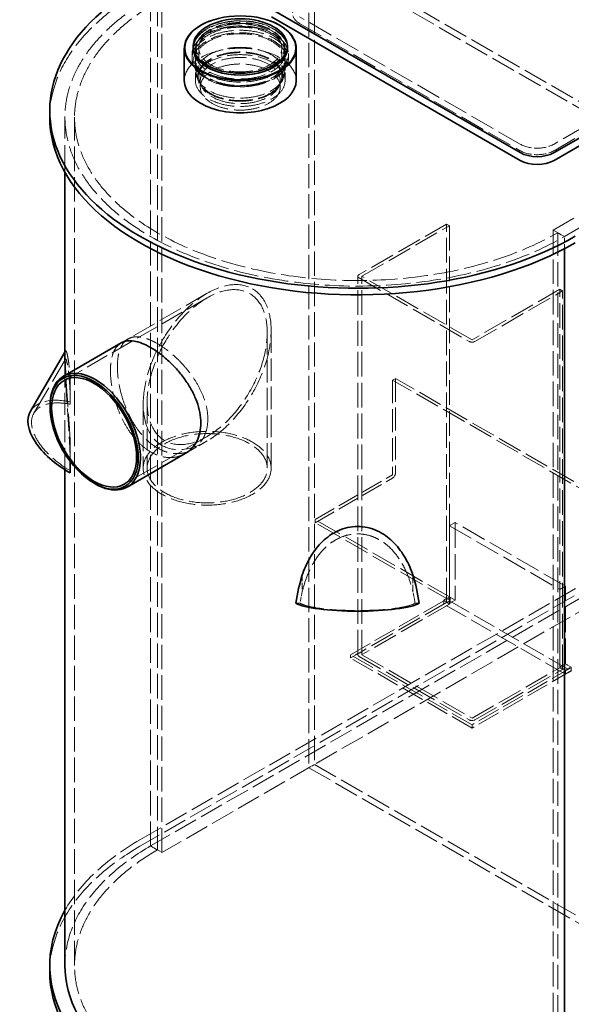
# Model space of a CAD drawing. Units: millimetres. Extents: x 6253 to 11853, y 140 to 4355.
# Drawn here: x 9728 to 10418, y 1559 to 2791 of the extents above; entities that cross this region are included whole.
import ezdxf

# ---------------------------------------------------------------- set-up
doc = ezdxf.new("R2010")
doc.units = ezdxf.units.MM
doc.header["$LTSCALE"] = 14
doc.linetypes.add('DASHED', pattern=[0.2068, 0.1655, -0.0413])
doc.layers.add('Hidden (ISO)', color=1, linetype='DASHED', lineweight=18, true_color=0xff0000)
doc.layers.add('Visible (ISO)', color=7, linetype='Continuous', lineweight=35)

msp = doc.modelspace()

# ---------------------------------------------------------------- linework, layer by layer
at = {"layer": 'Hidden (ISO)', "ltscale": 12.933284}
for p, q in [((10395.28, 2527.62), (11586.76, 3215.52)), ((10409.42, 2519.46), (11600.9, 3207.35)), ((9878.39, 1764.6), (11069.86, 2452.5)), ((11069.86, 2444.34), (9878.39, 1756.44)), ((11083.3, 2444.75), (9891.82, 1756.85)), ((11097.44, 2436.58), (9905.96, 1748.68))]:
    msp.add_line(p, q, dxfattribs=at)
at = {"layer": 'Hidden (ISO)', "ltscale": 12.993592}
for p, q in [((10954.96, 2957.71), (10396.34, 2635.19)), ((10396.34, 2627.03), (10954.96, 2949.55))]:
    msp.add_line(p, q, dxfattribs=at)
at = {"layer": 'Hidden (ISO)', "ltscale": 13.278684}
for p, q in [((10579.13, 2592.94), (10089.81, 2875.45)), ((10586.2, 2597.02), (10096.88, 2879.53)), ((10687.32, 2059.36), (10198, 2341.87)), ((10683.78, 2057.32), (10194.46, 2339.83)), ((10089.81, 1854.83), (10579.13, 1572.32)), ((10096.88, 1858.91), (10586.2, 1576.4))]:
    msp.add_line(p, q, dxfattribs=at)
at = {"layer": 'Hidden (ISO)', "ltscale": 13.083306}
for p, q in [((10089.81, 2875.45), (10089.81, 1854.83)), ((10096.88, 2879.53), (10096.88, 1858.91))]:
    msp.add_line(p, q, dxfattribs=at)
at = {"layer": 'Hidden (ISO)', "ltscale": 13.206443}
for p, q in [((9891.82, 1756.85), (9891.82, 2818.29)), ((9891.82, 1756.85), (9891.82, 2818.29)), ((9900.31, 2813.39), (9900.31, 1751.95)), ((9905.96, 1748.68), (9905.96, 2810.13)), ((9796.62, 1607.43), (9796.62, 2668.87)), ((10395.28, 1466.18), (10395.28, 2527.62)), ((10400.94, 1462.91), (10400.94, 2524.35))]:
    msp.add_line(p, q, dxfattribs=at)
at = {"layer": 'Hidden (ISO)', "ltscale": 13.470572}
for p, q in [((10353.92, 2635.19), (10078.14, 2794.41)), ((10078.14, 2786.25), (10353.92, 2627.03)), ((10265.53, 2157.54), (10403.41, 2077.94)), ((10410.48, 2082.02), (10272.6, 2161.63))]:
    msp.add_line(p, q, dxfattribs=at)
at = {"layer": 'Hidden (ISO)', "ltscale": 0.815804}
for p, q in [((9947.8, 2749.1), (9947.8, 2753.99)), ((10060, 2749.1), (10060, 2753.99)), ((10258.46, 2059.56), (10258.46, 2064.46)), ((10410.48, 1976.69), (10410.48, 1971.79)), ((10417.55, 1975.87), (10417.55, 1980.77))]:
    msp.add_line(p, q, dxfattribs=at)
at = {"layer": 'Hidden (ISO)', "ltscale": 5.167291}
for p, q in [((9948.9, 2724.6), (9948.9, 2755.63)), ((10058.9, 2724.6), (10058.9, 2755.63))]:
    msp.add_line(p, q, dxfattribs=at)
at = {"layer": 'Hidden (ISO)', "ltscale": 5.983195}
for p, q in [((9951.9, 2719.7), (9951.9, 2755.63)), ((10055.9, 2719.7), (10055.9, 2755.63))]:
    msp.add_line(p, q, dxfattribs=at)
at = {"layer": 'Hidden (ISO)', "ltscale": 0.799248}
for p, q in [((9943.6, 2742.87), (9943.6, 2747.67)), ((10064.2, 2742.87), (10064.2, 2747.67))]:
    msp.add_line(p, q, dxfattribs=at)
at = {"layer": 'Hidden (ISO)', "ltscale": 4.351387}
for p, q in [((9947.8, 2714.8), (9947.8, 2740.93)), ((10060, 2714.8), (10060, 2740.93))]:
    msp.add_line(p, q, dxfattribs=at)
at = {"layer": 'Hidden (ISO)', "ltscale": 0.404299}
for p, q in [((9968.66, 2728.79), (9967.28, 2729.44)), ((10039.13, 2728.79), (10040.52, 2729.44))]:
    msp.add_line(p, q, dxfattribs=at)
at = {"layer": 'Hidden (ISO)', "ltscale": 0.844586}
for p, q in [((9951.47, 2713.86), (9949.89, 2718.58)), ((10056.32, 2713.86), (10057.9, 2718.58))]:
    msp.add_line(p, q, dxfattribs=at)
at = {"layer": 'Hidden (ISO)', "ltscale": 1.35974}
for p, q in [((9953.9, 2706.64), (9953.9, 2714.8)), ((10053.9, 2706.64), (10053.9, 2714.8)), ((10265.53, 2157.54), (10272.6, 2161.63)), ((10403.41, 2077.94), (10410.48, 2082.02)), ((10258.46, 2064.46), (10265.53, 2068.55)), ((10258.46, 2064.46), (10265.53, 2060.38)), ((10272.6, 2064.46), (10265.53, 2068.55)), ((10265.53, 2060.38), (10272.6, 2064.46)), ((10403.41, 1980.77), (10410.48, 1984.85)), ((10417.55, 1980.77), (10410.48, 1984.85)), ((10403.41, 1980.77), (10410.48, 1976.69)), ((10410.48, 1976.69), (10417.55, 1980.77)), ((10410.48, 1971.79), (10417.55, 1975.87)), ((10089.81, 1854.83), (10096.88, 1858.91))]:
    msp.add_line(p, q, dxfattribs=at)
at = {"layer": 'Hidden (ISO)', "ltscale": 14.587242}
msp.add_line((9784.62, 2599.91), (9784.62, 2668.87), dxfattribs=at)
at = {"layer": 'Hidden (ISO)', "ltscale": 13.375587}
for p, q in [((10261.99, 2535.17), (10152.46, 2471.94)), ((10156, 2469.89), (10265.53, 2533.13)), ((10403.41, 2453.52), (10293.88, 2390.29)), ((10297.42, 2388.24), (10406.95, 2451.48)), ((10261.99, 2061.61), (10152.46, 1998.37)), ((10265.53, 2059.56), (10156, 1996.33)), ((10293.88, 1916.72), (10403.41, 1979.96)), ((10297.42, 1914.68), (10406.95, 1977.91))]:
    msp.add_line(p, q, dxfattribs=at)
at = {"layer": 'Hidden (ISO)', "ltscale": 0.67982}
for p, q in [((10261.99, 2535.17), (10265.53, 2533.13)), ((10406.95, 2451.48), (10403.41, 2453.52)), ((10194.46, 2339.83), (10198, 2341.87)), ((10097.6, 2161.43), (10097.6, 2165.51)), ((10261.99, 2061.61), (10265.53, 2063.65)), ((10261.99, 2061.61), (10265.53, 2059.56)), ((10266.24, 2064.06), (10266.24, 2068.14)), ((10141.78, 1992.2), (10141.78, 1996.29)), ((10406.95, 1977.91), (10403.41, 1979.96)), ((10293.81, 1904.43), (10293.81, 1908.51))]:
    msp.add_line(p, q, dxfattribs=at)
at = {"layer": 'Hidden (ISO)', "ltscale": 13.355439}
for p, q in [((10261.99, 2061.61), (10261.99, 2535.17)), ((10265.53, 2533.13), (10265.53, 2059.56)), ((10150.97, 1996.29), (10150.97, 2469.85)), ((10155.97, 1996.29), (10155.97, 2469.85)), ((10403.41, 1979.96), (10403.41, 2453.52)), ((10406.95, 1977.91), (10406.95, 2451.48))]:
    msp.add_line(p, q, dxfattribs=at)
at = {"layer": 'Hidden (ISO)', "ltscale": 2.719579}
for p, q in [((10395.28, 2527.62), (10409.42, 2519.46)), ((9891.82, 1756.85), (9905.96, 1748.68))]:
    msp.add_line(p, q, dxfattribs=at)
at = {"layer": 'Hidden (ISO)', "ltscale": 1.631708}
for p, q in [((10409.42, 2519.46), (10400.94, 2524.35)), ((9891.82, 1756.85), (9900.31, 1751.95))]:
    msp.add_line(p, q, dxfattribs=at)
at = {"layer": 'Hidden (ISO)', "ltscale": 2.522773}
msp.add_line((10409.42, 2504.31), (10409.42, 2519.46), dxfattribs=at)
msp.add_line((10409.42, 2504.31), (10409.42, 2519.46), dxfattribs=at)
at = {"layer": 'Hidden (ISO)', "ltscale": 13.456756}
for p, q in [((10152.46, 2467.77), (10290.2, 2388.24)), ((10293.74, 2390.29), (10156, 2469.81)), ((10156, 1996.24), (10293.74, 1916.72)), ((10152.46, 1994.2), (10290.2, 1914.68))]:
    msp.add_line(p, q, dxfattribs=at)
at = {"layer": 'Hidden (ISO)', "ltscale": 12.488834}
msp.add_line((9962.53, 2442.87), (9783.56, 2339.55), dxfattribs=at)
at = {"layer": 'Hidden (ISO)', "ltscale": 13.139898}
msp.add_line((9962.53, 2448.53), (9854.93, 2386.41), dxfattribs=at)
at = {"layer": 'Hidden (ISO)', "ltscale": 1.65224}
for p, q in [((9863.52, 2391.37), (9854.93, 2386.41)), ((9943.52, 2252.81), (9934.93, 2247.85))]:
    msp.add_line(p, q, dxfattribs=at)
at = {"layer": 'Hidden (ISO)', "ltscale": 11.979813}
msp.add_line((10037.63, 2399.52), (10037.63, 2229.6), dxfattribs=at)
at = {"layer": 'Hidden (ISO)', "ltscale": 12.179271}
msp.add_line((10042.53, 2402.34), (10042.53, 2229.6), dxfattribs=at)
at = {"layer": 'Hidden (ISO)', "ltscale": 15.897161}
msp.add_line((9745.73, 2298.43), (9785.27, 2366.3), dxfattribs=at)
at = {"layer": 'Hidden (ISO)', "ltscale": 0.233928}
msp.add_line((9784.62, 2374.92), (9785.36, 2376.19), dxfattribs=at)
at = {"layer": 'Hidden (ISO)', "ltscale": 11.880857}
msp.add_line((9784.62, 2227.63), (9784.62, 2368.06), dxfattribs=at)
at = {"layer": 'Hidden (ISO)', "ltscale": 1.551051}
msp.add_line((9784.62, 2358.75), (9784.62, 2368.06), dxfattribs=at)
at = {"layer": 'Hidden (ISO)', "ltscale": 3.449939}
for p, q in [((9791.21, 2343.75), (9791.21, 2323.03)), ((9791.21, 2243.22), (9791.21, 2263.93)), ((10081.49, 2096.33), (10081.5, 2075.62)), ((10219.74, 2075.62), (10219.75, 2096.33))]:
    msp.add_line(p, q, dxfattribs=at)
at = {"layer": 'Hidden (ISO)', "ltscale": 12.512089}
for p, q in [((10198, 2341.87), (10198, 2223.56)), ((10194.46, 2339.83), (10194.46, 2221.52))]:
    msp.add_line(p, q, dxfattribs=at)
at = {"layer": 'Hidden (ISO)', "ltscale": 0.693438}
for p, q in [((9791.21, 2312.66), (9791.21, 2309.71)), ((9791.21, 2226.62), (9791.21, 2223.68)), ((10073.57, 2060.66), (10078.67, 2060.66)), ((10222.58, 2060.66), (10227.68, 2060.66))]:
    msp.add_line(p, q, dxfattribs=at)
at = {"layer": 'Hidden (ISO)', "ltscale": 11.332718}
msp.add_line((9882.53, 2309.97), (9882.53, 2229.6), dxfattribs=at)
at = {"layer": 'Hidden (ISO)', "ltscale": 11.731634}
msp.add_line((9887.43, 2312.8), (9887.43, 2229.6), dxfattribs=at)
at = {"layer": 'Hidden (ISO)', "ltscale": 12.684467}
msp.add_line((9962.53, 2269.44), (9858.66, 2209.47), dxfattribs=at)
at = {"layer": 'Hidden (ISO)', "ltscale": 5.307823}
msp.add_line((9962.53, 2263.78), (9934.93, 2247.85), dxfattribs=at)
at = {"layer": 'Hidden (ISO)', "ltscale": 11.819936}
for p, q in [((10097.6, 2165.51), (10194.39, 2221.39)), ((10097.6, 2161.43), (10194.39, 2217.31))]:
    msp.add_line(p, q, dxfattribs=at)
at = {"layer": 'Hidden (ISO)', "ltscale": 13.729622}
for p, q in [((10266.24, 2068.14), (10097.6, 2165.51)), ((10266.24, 2064.06), (10097.6, 2161.43))]:
    msp.add_line(p, q, dxfattribs=at)
at = {"layer": 'Hidden (ISO)', "ltscale": 13.700838}
for p, q in [((10265.53, 2060.38), (10265.53, 2157.54)), ((10272.6, 2161.63), (10272.6, 2064.46)), ((10403.41, 2077.94), (10403.41, 1980.77)), ((10410.48, 1984.85), (10410.48, 2082.02))]:
    msp.add_line(p, q, dxfattribs=at)
at = {"layer": 'Hidden (ISO)', "ltscale": 12.159138}
for p, q in [((10141.78, 1996.29), (10266.24, 2068.14)), ((10418.27, 1980.37), (10293.81, 1908.51)), ((10418.27, 1976.29), (10293.81, 1904.43))]:
    msp.add_line(p, q, dxfattribs=at)
at = {"layer": 'Hidden (ISO)', "ltscale": 12.376807}
for p, q in [((10410.48, 1971.79), (10258.46, 2059.56)), ((10265.53, 2063.65), (10417.55, 1975.87)), ((10293.81, 1908.51), (10141.78, 1996.29)), ((10293.81, 1904.43), (10141.78, 1992.2))]:
    msp.add_line(p, q, dxfattribs=at)
at = {"layer": 'Hidden (ISO)', "ltscale": 0.817936}
msp.add_line((10261.99, 2061.61), (10266.24, 2064.06), dxfattribs=at)
at = {"layer": 'Hidden (ISO)', "ltscale": 2.053258}
msp.add_line((10141.78, 1992.2), (10152.46, 1998.37), dxfattribs=at)
at = {"layer": 'Hidden (ISO)', "ltscale": 13.055156}
for centre in [(10150.62, 2668.87), (10150.62, 1599.26)]:
    msp.add_ellipse(centre, major_axis=(-385, 0), ratio=0.5773503, start_param=5.4977871, end_param=6.2831853, dxfattribs=at)
at = {"layer": 'Hidden (ISO)', "ltscale": 13.238267}
msp.add_ellipse((10150.62, 2668.87), major_axis=(-366, 0), ratio=0.5773503, start_param=5.4977871, end_param=8.6393798, dxfattribs=at)
at = {"layer": 'Hidden (ISO)', "ltscale": 13.24575}
for centre in [(10150.62, 2668.87), (10150.62, 1607.43)]:
    msp.add_ellipse(centre, major_axis=(-354, 0), ratio=0.5773503, start_param=5.4977871, end_param=8.6393798, dxfattribs=at)
at = {"layer": 'Hidden (ISO)', "ltscale": 6.407994}
for centre, major_axis, start_param, end_param in [((10099.36, 2798.49), (-30, 0), 5.4977871, 7.0685835), ((10375.13, 2647.44), (-30, 0), 0.7853982, 2.3561945), ((10375.13, 2639.28), (30, 0), 3.9269908, 5.4977871)]:
    msp.add_ellipse(centre, major_axis=major_axis, ratio=0.5773503, start_param=start_param, end_param=end_param, dxfattribs=at)
at = {"layer": 'Hidden (ISO)', "ltscale": 13.45298}
msp.add_ellipse((10003.9, 2755.27), major_axis=(-70, 0), ratio=0.5773503, start_param=4.1559737, end_param=5.2688042, dxfattribs=at)
at = {"layer": 'Hidden (ISO)', "ltscale": 12.804225}
msp.add_ellipse((10003.9, 2755.63), major_axis=(59, 0), ratio=0.5773503, start_param=0, end_param=3.1415927, dxfattribs=at)
at = {"layer": 'Hidden (ISO)', "ltscale": 12.652504}
msp.add_ellipse((10003.9, 2755.63), major_axis=(58.3, 0), ratio=0.5773503, dxfattribs=at)
at = {"layer": 'Hidden (ISO)', "ltscale": 13.527628}
for centre in [(10003.9, 2753.99), (10003.9, 2749.1), (10003.9, 2740.93), (10003.9, 2714.8)]:
    msp.add_ellipse(centre, major_axis=(56.1, 0), ratio=0.5773503, dxfattribs=at)
at = {"layer": 'Hidden (ISO)', "ltscale": 13.262381}
for centre, major_axis in [((10003.9, 2755.63), (-55, 0)), ((10003.9, 2724.6), (55, 0))]:
    msp.add_ellipse(centre, major_axis=major_axis, ratio=0.5773503, dxfattribs=at)
at = {"layer": 'Hidden (ISO)', "ltscale": 12.538978}
for centre in [(10003.9, 2755.63), (10003.9, 2719.7)]:
    msp.add_ellipse(centre, major_axis=(-52, 0), ratio=0.5773503, dxfattribs=at)
at = {"layer": 'Hidden (ISO)', "ltscale": 13.086352}
for centre in [(10003.9, 2747.67), (10003.9, 2742.87)]:
    msp.add_ellipse(centre, major_axis=(60.3, 0), ratio=0.5773503, dxfattribs=at)
at = {"layer": 'Hidden (ISO)', "ltscale": 12.65231}
msp.add_ellipse((10003.9, 2740.93), major_axis=(58.3, 0), ratio=0.5773503, dxfattribs=at)
at = {"layer": 'Hidden (ISO)', "ltscale": 12.659545}
msp.add_ellipse((10003.9, 2714.8), major_axis=(70, 0), ratio=0.5773503, start_param=0, end_param=3.1415927, dxfattribs=at)
at = {"layer": 'Hidden (ISO)', "ltscale": 12.87471}
msp.add_ellipse((10003.9, 2719.7), major_axis=(-53.39, 0), ratio=0.5773503, dxfattribs=at)
at = {"layer": 'Hidden (ISO)', "ltscale": 13.563798}
for centre, major_axis in [((10003.9, 2714.8), (-50, 0)), ((10003.9, 2706.64), (50, 0))]:
    msp.add_ellipse(centre, major_axis=major_axis, ratio=0.5773503, dxfattribs=at)
at = {"layer": 'Hidden (ISO)', "ltscale": 13.194936}
msp.add_ellipse((9962.53, 2356.16), major_axis=(56.57, 97.98), ratio=0.5773503, dxfattribs=at)
msp.add_ellipse((9962.53, 2356.16), major_axis=(56.57, 97.98), ratio=0.5773503, dxfattribs=at)
at = {"layer": 'Hidden (ISO)', "ltscale": 13.212529}
msp.add_ellipse((9962.53, 2356.16), major_axis=(53.1, 91.98), ratio=0.5773503, dxfattribs=at)
msp.add_ellipse((9962.53, 2356.16), major_axis=(53.1, 91.98), ratio=0.5773503, dxfattribs=at)
at = {"layer": 'Hidden (ISO)', "ltscale": 1.089276}
for centre, major_axis, start_param, end_param in [((10156.07, 2469.85), (-5.1, 0), 5.4977871, 7.0685835), ((10293.81, 2390.33), (5.1, 0), 3.9269908, 5.4977871), ((10194.39, 2221.48), (-2.55, -4.42), 0.7853982, 2.3561945), ((10156.07, 1996.29), (-5.1, 0), 5.4977871, 7.0685835), ((10293.81, 1916.76), (5.1, 0), 3.9269908, 5.4977871)]:
    msp.add_ellipse(centre, major_axis=major_axis, ratio=0.5773503, start_param=start_param, end_param=end_param, dxfattribs=at)
at = {"layer": 'Hidden (ISO)', "ltscale": 0.02126}
for centre, major_axis, start_param, end_param in [((10156.07, 2469.85), (-0.1, 0), 5.4977871, 7.0685835), ((10293.81, 2390.33), (-0.1, 0), 0.7853982, 2.3561945), ((10194.39, 2221.48), (-0.05, -0.0866), 0.7853982, 2.3561945), ((10156.07, 1996.29), (-0.1, 0), 5.4977871, 7.0685835), ((10293.81, 1916.76), (0.1, 0), 3.9269908, 5.4977871)]:
    msp.add_ellipse(centre, major_axis=major_axis, ratio=0.5773503, start_param=start_param, end_param=end_param, dxfattribs=at)
at = {"layer": 'Hidden (ISO)', "ltscale": 6.041952}
msp.add_ellipse((9791.2, 2227.3), major_axis=(-0.01, -158.94), ratio=0.0000225, start_param=3.890109, end_param=4.1454401, dxfattribs=at)
at = {"layer": 'Hidden (ISO)', "ltscale": 13.868593}
msp.add_ellipse((9810.62, 2260.63), major_axis=(-69.12, 40.27), ratio=0.5213679, start_param=5.2793765, end_param=6.2831853, dxfattribs=at)
at = {"layer": 'Hidden (ISO)', "ltscale": 2.520911}
for centre, major_axis, ratio, start_param, end_param in [((9791.2, 2227.3), (-0.01, -149.21), 0.0000225, 4.015762, 4.1271877), ((9791.2, 2227.3), (-0.01, -149.21), 0.0000225, 1.5662896, 1.6777153), ((10150.62, 2019.79), (0, -142.77), 0.5260108, 4.3106161, 4.4220417), ((10150.62, 2019.79), (0, -142.77), 0.5260108, 1.8611436, 1.9725693)]:
    msp.add_ellipse(centre, major_axis=major_axis, ratio=ratio, start_param=start_param, end_param=end_param, dxfattribs=at)
at = {"layer": 'Hidden (ISO)', "ltscale": 13.285676}
for centre, major_axis, ratio, start_param, end_param in [((9810.62, 2260.63), (-64.89, 37.81), 0.5213679, 5.2976287, 7.8585269), ((10150.62, 2064.33), (-75.1, 0), 0.170629, 0.2903472, 2.8512454)]:
    msp.add_ellipse(centre, major_axis=major_axis, ratio=ratio, start_param=start_param, end_param=end_param, dxfattribs=at)
at = {"layer": 'Hidden (ISO)', "ltscale": 14.468051}
msp.add_ellipse((9822.52, 2275.32), major_axis=(40, -69.28), ratio=0.5773503, start_param=3.9269908, end_param=5.4977871, dxfattribs=at)
at = {"layer": 'Hidden (ISO)', "ltscale": 13.355124}
msp.add_ellipse((9962.53, 2229.6), major_axis=(80, 0), ratio=0.5773503, dxfattribs=at)
at = {"layer": 'Hidden (ISO)', "ltscale": 13.581883}
msp.add_ellipse((9962.53, 2229.6), major_axis=(-75.1, 0), ratio=0.5773503, dxfattribs=at)
at = {"layer": 'Hidden (ISO)', "ltscale": 3.812568}
msp.add_ellipse((9791.2, 2227.3), major_axis=(-0.01, -158.94), ratio=0.0000225, start_param=1.6398148, end_param=1.8033686, dxfattribs=at)
at = {"layer": 'Hidden (ISO)', "ltscale": 12.497977}
msp.add_ellipse((10150.62, 1607.43), major_axis=(-385, 0), ratio=0.5773503, start_param=5.4977871, end_param=5.9677111, dxfattribs=at)
at = {"layer": 'Hidden (ISO)', "ltscale": 12.410875}
msp.add_ellipse((10150.62, 1607.43), major_axis=(-366, 0), ratio=0.5773503, start_param=5.4977871, end_param=6.2831853, dxfattribs=at)
at = {"layer": 'Hidden (ISO)', "ltscale": 12.236296}
msp.add_open_spline([(10063.96, 2750.78), (10063.38, 2754.5), (10061.82, 2758.12), (10056.91, 2765), (10053.46, 2768.23), (10044.99, 2773.93), (10039.93, 2776.38), (10028.77, 2780.21), (10022.68, 2781.59), (10010.07, 2783.15), (10003.57, 2783.33), (9990.79, 2782.49), (9984.52, 2781.47), (9972.81, 2778.31), (9967.39, 2776.17), (9957.92, 2770.95), (9953.88, 2767.87), (9947.69, 2761.05), (9945.52, 2757.32), (9944.17, 2752.55), (9943.98, 2751.67), (9943.84, 2750.78)], degree=3, knots=[0.788645, 0.788645, 0.788645, 0.788645, 1.0905332, 1.0905332, 1.4081325, 1.4081325, 1.7334581, 1.7334581, 2.0586874, 2.0586874, 2.3830514, 2.3830514, 2.7072865, 2.7072865, 3.0322065, 3.0322065, 3.3578496, 3.3578496, 3.6791363, 3.6791363, 3.7510976, 3.7510976, 3.7510976, 3.7510976], dxfattribs=at)
at = {"layer": 'Hidden (ISO)', "ltscale": 14.111264}
msp.add_open_spline([(9944.14, 2747.54), (9943.27, 2743.84), (9943.39, 2740.01), (9945.57, 2732.64), (9947.63, 2729.09), (9953.53, 2722.45), (9957.45, 2719.39), (9966.75, 2714.12), (9972.15, 2711.94), (9983.81, 2708.68), (9990.08, 2707.62), (10002.86, 2706.69), (10009.37, 2706.83), (10021.98, 2708.3), (10028.09, 2709.63), (10039.31, 2713.37), (10044.42, 2715.78), (10053.12, 2721.48), (10056.71, 2724.77), (10061.88, 2731.9), (10063.5, 2735.72), (10064.39, 2742.27), (10064.26, 2744.94), (10063.65, 2747.54)], degree=3, knots=[3.705984, 3.705984, 3.705984, 3.705984, 4.0095983, 4.0095983, 4.3148509, 4.3148509, 4.635846, 4.635846, 4.9614735, 4.9614735, 5.2864305, 5.2864305, 5.6106757, 5.6106757, 5.9350186, 5.9350186, 6.260206, 6.260206, 6.5856041, 6.5856041, 6.9034491, 6.9034491, 7.116944, 7.116944, 7.116944, 7.116944], dxfattribs=at)
at = {"layer": 'Hidden (ISO)', "ltscale": 13.398644}
msp.add_open_spline([(9963.35, 2291.31), (9963.35, 2295.43), (9962.93, 2299.83), (9961.16, 2308.92), (9959.82, 2313.61), (9956.31, 2322.96), (9954.15, 2327.64), (9949.21, 2336.7), (9946.43, 2341.08), (9940.61, 2349.29), (9937.36, 2353.39), (9930.41, 2361.29), (9926.71, 2365.08), (9919.14, 2372.09), (9915.27, 2375.32), (9907.63, 2381.02), (9903.87, 2383.49), (9896.74, 2387.61), (9893.14, 2389.38), (9886.14, 2392.13), (9882.74, 2393.11), (9876.39, 2394.14), (9873.41, 2394.2), (9868.03, 2393.42), (9865.62, 2392.58), (9861.42, 2390.16), (9859.49, 2388.49), (9856.14, 2384.22), (9854.71, 2381.62), (9852.43, 2375.61), (9851.59, 2372.18), (9850.48, 2364.75), (9850.21, 2360.75), (9850.21, 2352.51), (9850.48, 2348.02), (9851.59, 2338.55), (9852.43, 2333.58), (9854.71, 2323.51), (9856.14, 2318.41), (9859.49, 2308.43), (9861.42, 2303.57), (9865.62, 2294.42), (9868.03, 2289.83), (9873.41, 2281.03), (9876.39, 2276.82), (9882.74, 2269.11), (9886.14, 2265.6), (9893.14, 2259.54), (9896.74, 2256.97), (9903.87, 2252.85), (9907.63, 2251.17), (9915.27, 2248.79), (9919.14, 2248.09), (9926.71, 2247.76), (9930.41, 2248.12), (9937.36, 2249.8), (9940.61, 2251.13), (9946.43, 2254.49), (9949.21, 2256.64), (9954.15, 2261.82), (9956.31, 2264.85), (9959.82, 2271.58), (9961.16, 2275.28), (9962.93, 2283.09), (9963.35, 2287.19), (9963.35, 2291.31)], degree=3, knots=[0, 0, 0, 0, 1.5124552, 1.5124552, 3.0249103, 3.0249103, 4.5373655, 4.5373655, 6.0498206, 6.0498206, 7.5621362, 7.5621362, 9.0744517, 9.0744517, 10.5867672, 10.5867672, 12.0990827, 12.0990827, 13.6113982, 13.6113982, 15.1237138, 15.1237138, 16.6360293, 16.6360293, 18.1483448, 18.1483448, 19.6607999, 19.6607999, 21.1732551, 21.1732551, 22.6857103, 22.6857103, 24.1981654, 24.1981654, 25.7106206, 25.7106206, 27.2230757, 27.2230757, 28.7355309, 28.7355309, 30.2479861, 30.2479861, 31.7603016, 31.7603016, 33.2726171, 33.2726171, 34.7849326, 34.7849326, 36.2972481, 36.2972481, 37.8095637, 37.8095637, 39.3218792, 39.3218792, 40.8341947, 40.8341947, 42.3465102, 42.3465102, 43.8589654, 43.8589654, 45.3714205, 45.3714205, 46.8838757, 46.8838757, 48.3963308, 48.3963308, 48.3963308, 48.3963308], dxfattribs=at)
at = {"layer": 'Hidden (ISO)', "ltscale": 12.438927}
msp.add_open_spline([(9934.93, 2247.85), (9932.03, 2246.17), (9928.8, 2244.86), (9921.87, 2243.19), (9918.19, 2242.83), (9910.63, 2243.18), (9906.77, 2243.88), (9899.14, 2246.27), (9895.38, 2247.95), (9888.26, 2252.07), (9884.65, 2254.63), (9877.64, 2260.7), (9874.24, 2264.19), (9867.86, 2271.89), (9864.88, 2276.1), (9859.47, 2284.89), (9857.04, 2289.47), (9852.82, 2298.6), (9850.87, 2303.46), (9847.49, 2313.42), (9846.05, 2318.51), (9843.75, 2328.57), (9842.9, 2333.54), (9841.78, 2343), (9841.51, 2347.49), (9841.51, 2355.72), (9841.78, 2359.73), (9842.9, 2367.17), (9843.75, 2370.59), (9846.05, 2376.62), (9847.49, 2379.23), (9850.87, 2383.51), (9852.82, 2385.19), (9854.93, 2386.41)], degree=3, knots=[6.0482954, 6.0482954, 6.0482954, 6.0482954, 7.5602475, 7.5602475, 9.0721995, 9.0721995, 10.5841516, 10.5841516, 12.0961036, 12.0961036, 13.6080557, 13.6080557, 15.1200078, 15.1200078, 16.6319598, 16.6319598, 18.1439119, 18.1439119, 19.6559857, 19.6559857, 21.1680596, 21.1680596, 22.6801334, 22.6801334, 24.1922073, 24.1922073, 25.7042811, 25.7042811, 27.216355, 27.216355, 28.7284288, 28.7284288, 30.2405027, 30.2405027, 30.2405027, 30.2405027], dxfattribs=at)
at = {"layer": 'Hidden (ISO)', "ltscale": 12.917593}
msp.add_open_spline([(9784.62, 2368.06), (9784.62, 2370.49), (9784.7, 2372.42), (9784.98, 2375.17), (9785.19, 2375.99), (9785.69, 2376.61), (9785.99, 2376.41), (9786.61, 2375.24), (9786.93, 2374.26), (9787.59, 2371.76), (9787.94, 2370.12), (9788.63, 2366.31), (9788.97, 2364.14), (9789.96, 2356.96), (9790.57, 2351.29), (9791.14, 2344.64), (9791.17, 2344.2), (9791.21, 2343.75)], degree=3, knots=[16.1841941, 16.1841941, 16.1841941, 16.1841941, 17.447578, 17.447578, 18.7109619, 18.7109619, 19.9743458, 19.9743458, 21.2377296, 21.2377296, 22.629062, 22.629062, 24.0203943, 24.0203943, 26.803059, 26.803059, 26.9994258, 26.9994258, 26.9994258, 26.9994258], dxfattribs=at)
at = {"layer": 'Hidden (ISO)', "ltscale": 12.277208}
for points in [[(9791.21, 2323.03), (9790.92, 2328.41), (9790.57, 2333.6), (9789.71, 2344.02), (9789.18, 2349.11), (9788.04, 2357.7), (9787.43, 2361.2), (9786.58, 2364.6), (9786.3, 2365.47), (9785.78, 2366.5), (9785.53, 2366.67), (9785.1, 2366.06), (9784.92, 2365.3), (9784.68, 2362.76), (9784.62, 2360.98), (9784.62, 2356.51), (9784.68, 2353.8), (9784.92, 2347.59), (9785.1, 2344.11), (9785.53, 2336.71), (9785.78, 2332.78), (9786.3, 2324.85), (9786.58, 2320.85), (9787.43, 2308.56), (9788.04, 2299.91), (9789.18, 2282.5), (9789.71, 2273.74), (9790.57, 2257.67), (9790.92, 2250.34), (9791.21, 2243.22)], [(10081.5, 2075.62), (10083.01, 2081.7), (10084.87, 2087.76), (10089.76, 2100.5), (10092.93, 2107.12), (10100.57, 2119.47), (10105.03, 2125.2), (10112.73, 2132.55), (10115.45, 2134.82), (10121.42, 2139), (10124.68, 2140.9), (10131.61, 2144.05), (10135.29, 2145.31), (10142.86, 2147), (10146.76, 2147.44), (10154.49, 2147.44), (10158.38, 2147), (10165.95, 2145.31), (10169.63, 2144.05), (10176.56, 2140.9), (10179.82, 2139), (10185.8, 2134.82), (10188.51, 2132.55), (10196.21, 2125.2), (10200.67, 2119.47), (10208.31, 2107.12), (10211.48, 2100.5), (10216.38, 2087.76), (10218.23, 2081.7), (10219.74, 2075.62)]]:
    msp.add_open_spline(points, degree=3, knots=[2.8946643, 2.8946643, 2.8946643, 2.8946643, 5.0843195, 5.0843195, 7.6264792, 7.6264792, 10.168639, 10.168639, 11.3284035, 11.3284035, 12.4881681, 12.4881681, 13.6479327, 13.6479327, 14.8076972, 14.8076972, 15.9674618, 15.9674618, 17.1272264, 17.1272264, 18.2869909, 18.2869909, 19.4467555, 19.4467555, 21.9889152, 21.9889152, 24.531075, 24.531075, 26.7207302, 26.7207302, 26.7207302, 26.7207302], dxfattribs=at)
at = {"layer": 'Hidden (ISO)', "ltscale": 14.594334}
msp.add_open_spline([(9791.21, 2263.93), (9791.17, 2264.59), (9791.14, 2265.25), (9790.57, 2275.32), (9789.96, 2284.86), (9788.97, 2299.12), (9788.63, 2303.86), (9787.94, 2313.27), (9787.59, 2317.94), (9786.93, 2326.75), (9786.61, 2331.12), (9786.03, 2339.15), (9785.77, 2342.83), (9785.55, 2346.35)], degree=3, knots=[5.3689624, 5.3689624, 5.3689624, 5.3689624, 5.5653293, 5.5653293, 8.347994, 8.347994, 9.7393263, 9.7393263, 11.1306586, 11.1306586, 12.3940425, 12.3940425, 13.4790369, 13.4790369, 13.4790369, 13.4790369], dxfattribs=at)
at = {"layer": 'Visible (ISO)'}
for p, q in [((10990.31, 2967.51), (10396.34, 2624.58)), ((10396.34, 2614.78), (10990.31, 2957.71)), ((10353.92, 2624.58), (10042.79, 2804.21)), ((9967.21, 2789.69), (9966.93, 2789.59)), ((10040.59, 2789.69), (10040.87, 2789.59)), ((10042.79, 2794.41), (10353.92, 2614.78)), ((9933.9, 2714.8), (9933.9, 2755.27)), ((9944.9, 2755.63), (9944.9, 2758.08)), ((10062.9, 2755.63), (10062.9, 2758.08)), ((10073.9, 2714.8), (10073.9, 2755.27)), ((9765.62, 2668.87), (9765.62, 2677.04)), ((9784.62, 2368.06), (9784.62, 2599.91)), ((10409.42, 1458.01), (10409.42, 2504.31)), ((10409.42, 1458.01), (10409.42, 2504.31)), ((9854.93, 2386.41), (9782.52, 2344.61)), ((9741.5, 2300.9), (9784.62, 2374.92)), ((9765.96, 2306.35), (9765.96, 2307.98)), ((9934.93, 2247.85), (9862.52, 2206.04)), ((9784.62, 1607.43), (9784.62, 2227.63)), ((9821.11, 2210.82), (9822.52, 2210)), ((9765.62, 1599.26), (9765.62, 1607.43))]:
    msp.add_line(p, q, dxfattribs=at)
for centre, major_axis, ratio, start_param, end_param in [((10150.62, 2677.04), (-385, 0), 0.5773503, 5.4977871, 8.6393798), ((10003.9, 2755.27), (-70, 0), 0.5773503, 5.2688042, 10.439159), ((10003.9, 2755.63), (-59, 0), 0.5773503, 0, 3.1415927), ((10003.9, 2714.8), (-70, 0), 0.5773503, 0, 3.1415927), ((10150.62, 2668.87), (-385, 0), 0.5773503, 0, 2.3561945), ((10375.13, 2636.83), (-30, 0), 0.5773503, 0.7853982, 2.3561945), ((10375.13, 2627.03), (30, 0), 0.5773503, 3.9269908, 5.4977871), ((9822.52, 2275.32), (40, -69.28), 0.5773503, 5.4977871, 10.2101761), ((9810.62, 2260.63), (-69.12, 40.27), 0.5213679, 0, 1.5935938), ((9791.2, 2227.3), (-0.01, -158.94), 0.0000225, 1.5480375, 1.6398148), ((10150.62, 2019.79), (0, -152.09), 0.5260108, 4.1849629, 4.4402939), ((10150.62, 2019.79), (0, -152.09), 0.5260108, 1.8428914, 2.0982224), ((10150.62, 2064.33), (80, 0), 0.170629, 3.4136877, 6.0110903), ((10150.62, 1607.43), (-385, 0), 0.5773503, 5.9677111, 8.6393798), ((10150.62, 1607.43), (-366, 0), 0.5773503, 0, 2.3561945), ((10150.62, 1599.26), (-385, 0), 0.5773503, 0, 2.3561945)]:
    msp.add_ellipse(centre, major_axis=major_axis, ratio=ratio, start_param=start_param, end_param=end_param, dxfattribs=at)
for centre, major_axis in [((10003.9, 2755.63), (69.47, 0)), ((10003.9, 2758.08), (-59, 0)), ((9821.11, 2274.51), (39, -67.55)), ((9821.11, 2274.51), (37.55, -65.04))]:
    msp.add_ellipse(centre, major_axis=major_axis, ratio=0.5773503, dxfattribs=at)
for points, knots in [([(9854.93, 2386.41), (9857.04, 2387.63), (9859.47, 2388.48), (9864.88, 2389.27), (9867.86, 2389.22), (9874.24, 2388.19), (9877.64, 2387.23), (9884.65, 2384.48), (9888.26, 2382.71), (9895.38, 2378.59), (9899.14, 2376.12), (9906.77, 2370.41), (9910.63, 2367.18), (9918.19, 2360.16), (9921.87, 2356.36), (9928.8, 2348.45), (9932.03, 2344.33), (9937.83, 2336.11), (9940.59, 2331.72), (9945.5, 2322.64), (9947.66, 2317.96), (9951.14, 2308.59), (9952.47, 2303.9), (9954.23, 2294.8), (9954.65, 2290.4), (9954.65, 2286.28)], [30.2405027, 30.2405027, 30.2405027, 30.2405027, 31.7524548, 31.7524548, 33.2644068, 33.2644068, 34.7763589, 34.7763589, 36.2883109, 36.2883109, 37.800263, 37.800263, 39.3122151, 39.3122151, 40.8241671, 40.8241671, 42.3361192, 42.3361192, 43.848193, 43.848193, 45.3602669, 45.3602669, 46.8723407, 46.8723407, 48.3844146, 48.3844146, 48.3844146, 48.3844146]), ([(9785.55, 2346.35), (9785.51, 2346.93), (9785.47, 2347.5), (9785.19, 2352.11), (9784.98, 2355.9), (9784.7, 2362.66), (9784.62, 2365.63), (9784.62, 2368.06)], [13.4790369, 13.4790369, 13.4790369, 13.4790369, 13.6574264, 13.6574264, 14.9208103, 14.9208103, 16.1841941, 16.1841941, 16.1841941, 16.1841941]), ([(9954.65, 2286.28), (9954.65, 2282.17), (9954.23, 2278.07), (9952.47, 2270.27), (9951.14, 2266.57), (9947.66, 2259.85), (9945.5, 2256.83), (9940.59, 2251.66), (9937.83, 2249.52), (9934.93, 2247.85)], [0, 0, 0, 0, 1.5120738, 1.5120738, 3.0241477, 3.0241477, 4.5362215, 4.5362215, 6.0482954, 6.0482954, 6.0482954, 6.0482954]), ([(10219.75, 2096.33), (10219.56, 2096.86), (10219.37, 2097.4), (10216.42, 2105.43), (10213.06, 2112.69), (10206.93, 2122.83), (10204.71, 2126.09), (10199.86, 2132.3), (10197.23, 2135.25), (10191.77, 2140.53), (10188.83, 2143.01), (10182.36, 2147.56), (10178.83, 2149.63), (10171.31, 2153.07), (10167.31, 2154.43), (10159.07, 2156.28), (10154.83, 2156.75), (10146.41, 2156.75), (10142.17, 2156.28), (10133.94, 2154.43), (10129.94, 2153.07), (10122.41, 2149.63), (10118.88, 2147.56), (10112.41, 2143.01), (10109.48, 2140.53), (10104.01, 2135.25), (10101.38, 2132.3), (10096.53, 2126.09), (10094.31, 2122.83), (10088.19, 2112.69), (10084.82, 2105.43), (10081.87, 2097.4), (10081.68, 2096.86), (10081.49, 2096.33)], [5.3689624, 5.3689624, 5.3689624, 5.3689624, 5.5653293, 5.5653293, 8.347994, 8.347994, 9.7393263, 9.7393263, 11.1306586, 11.1306586, 12.3940425, 12.3940425, 13.6574264, 13.6574264, 14.9208103, 14.9208103, 16.1841941, 16.1841941, 17.447578, 17.447578, 18.7109619, 18.7109619, 19.9743458, 19.9743458, 21.2377296, 21.2377296, 22.629062, 22.629062, 24.0203943, 24.0203943, 26.803059, 26.803059, 26.9994258, 26.9994258, 26.9994258, 26.9994258])]:
    msp.add_open_spline(points, degree=3, knots=knots, dxfattribs=at)

doc.saveas('drawing.dxf')
